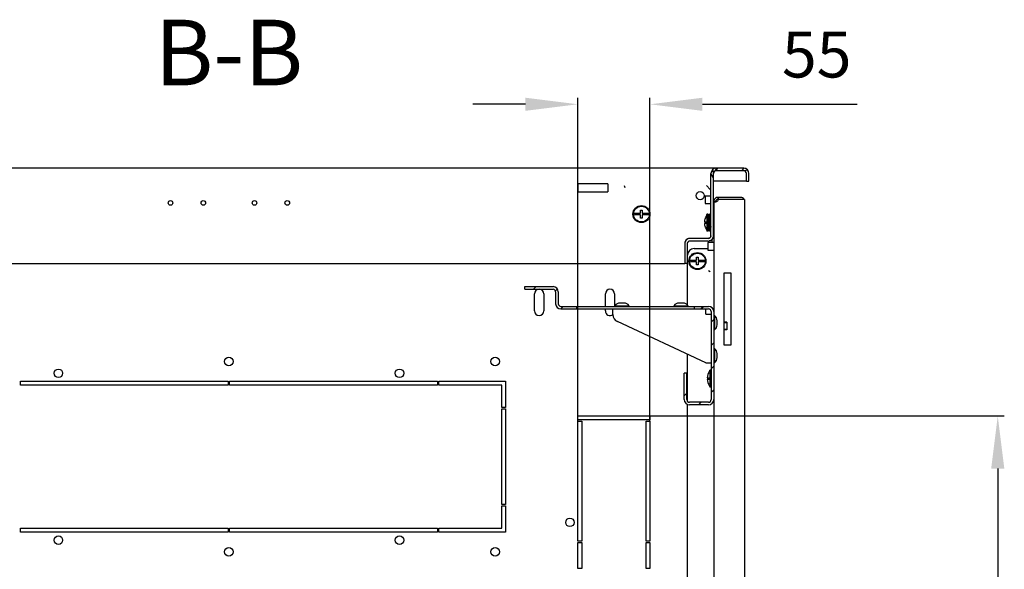
# Model space of a CAD drawing. Units: millimetres. Extents: x 214 to 808, y -8 to 412.
# Drawn here: x 611 to 686, y 169 to 211 of the extents above; entities that cross this region are included whole.
import ezdxf

# ---------------------------------------------------------------- set-up
doc = ezdxf.new("R2010")
doc.units = ezdxf.units.MM
doc.header["$LTSCALE"] = 32.67
doc.header["$PDMODE"] = 3
doc.header["$PDSIZE"] = 1
doc.layers.get('0').update_dxf_attribs({"linetype": 'CONTINUOUS'})
doc.layers.get('Defpoints').update_dxf_attribs({"linetype": 'CONTINUOUS'})
for name, color, linetype in [('02___PRT_ALL_AXES', 7, 'CONTINUOUS'), ('07__ASM_ALL_ANNOTATION', 7, 'CONTINUOUS'), ('ALL_AXES', 7, 'CONTINUOUS'), ('ALL_FEATURES', 7, 'CONTINUOUS')]:
    doc.layers.add(name, color=color, linetype=linetype)
doc.styles.get("Standard").update_dxf_attribs({"font": 'gost.ttf'})
doc.dimstyles.new('DIMSTYLE_2', dxfattribs={"dimtxt": 3.5, "dimasz": 4, "dimexe": 0.5, "dimexo": 0, "dimgap": 0.875, "dimtad": 1, "dimdec": 3, "dimlfac": 10, "dimtxsty": 'STANDARD', "dimblk": '_FILLED', "dimblk1": '_FILLED', "dimblk2": '_FILLED', "dimcen": 0.09, "dimadec": 0, "dimazin": 0, "dimtp": 0.3, "dimtm": 0.3, "dimtfac": 1, "dimtdec": 3, "dimtofl": 0, "dimtmove": 0, "dimatfit": 3, "dimldrblk": '_FILLED', "dimfxl": 1, "dimtolj": 1, "dimarcsym": 0})
doc.dimstyles.new('DIMSTYLE_4', dxfattribs={"dimtxt": 3.5, "dimasz": 4, "dimexe": 0.5, "dimexo": 0, "dimgap": 0.875, "dimtad": 1, "dimdec": 3, "dimlfac": 10, "dimtxsty": 'STANDARD', "dimblk": '_FILLED', "dimblk1": '_FILLED', "dimblk2": '_FILLED', "dimcen": 0.09, "dimadec": 0, "dimazin": 0, "dimtp": 0.8, "dimtm": 0.8, "dimtfac": 1, "dimtdec": 3, "dimtofl": 0, "dimtmove": 0, "dimatfit": 3, "dimldrblk": '_FILLED', "dimfxl": 1, "dimtolj": 1, "dimarcsym": 0})

# ---------------------------------------------------------------- blocks, each defined once
blk = doc.blocks.new('_FILLED')
at = {"color": 0, "linetype": 'ByBlock'}
blk.add_solid([(0, 0), (-1, 0.125), (-1, -0.125)], dxfattribs=at)
blk = doc.blocks.new('*D216')
at = {"layer": '07__ASM_ALL_ANNOTATION', "color": 0, "linetype": 'Continuous', "lineweight": -2}
for p, q in [((658.939, 180.329), (685.955, 180.329)), ((685.455, 176.329), (685.455, 142.129)), ((658.939, 138.129), (685.955, 138.129))]:
    blk.add_line(p, q, dxfattribs=at)
at = {"layer": 'Defpoints', "color": 0, "linetype": 'Continuous'}
for p in [(658.939, 180.329), (658.939, 138.129), (685.455, 138.129)]:
    blk.add_point(p, dxfattribs=at)
at = {"layer": '07__ASM_ALL_ANNOTATION', "color": 0, "linetype": 'Continuous', "lineweight": -2, "xscale": 4, "yscale": 4, "zscale": 4}
for p, rotation in [((685.455, 180.329), 90), ((685.455, 138.129), 270)]:
    blk.add_blockref('_FILLED', p, dxfattribs=dict(at, rotation=rotation))
at = {"layer": '07__ASM_ALL_ANNOTATION', "color": 0, "linetype": 'Continuous', "insert": (679.914, 161.125), "char_height": 3.5, "width": 6.83272, "attachment_point": 2, "rotation": 90, "line_spacing_factor": 0.9}
blk.add_mtext('\\A1;422', dxfattribs=at)
blk = doc.blocks.new('*D217')
at = {"layer": '07__ASM_ALL_ANNOTATION', "color": 0, "linetype": 'Continuous', "lineweight": -2}
for p, q in [((653.439, 179.929), (653.439, 204.569)), ((658.939, 179.929), (658.939, 204.569)), ((649.439, 204.069), (645.439, 204.069)), ((662.939, 204.069), (674.744, 204.069))]:
    blk.add_line(p, q, dxfattribs=at)
at = {"layer": 'Defpoints', "color": 0, "linetype": 'Continuous'}
for p in [(658.939, 204.069), (653.439, 179.929), (658.939, 179.929)]:
    blk.add_point(p, dxfattribs=at)
at = {"layer": '07__ASM_ALL_ANNOTATION', "color": 0, "linetype": 'Continuous', "lineweight": -2, "xscale": 4, "yscale": 4, "zscale": 4}
blk.add_blockref('_FILLED', (653.439, 204.069), dxfattribs=at)
at = {"layer": '07__ASM_ALL_ANNOTATION', "color": 0, "linetype": 'Continuous', "lineweight": -2, "xscale": 4, "yscale": 4, "zscale": 4, "rotation": 180}
blk.add_blockref('_FILLED', (658.939, 204.069), dxfattribs=at)
at = {"layer": '07__ASM_ALL_ANNOTATION', "color": 0, "linetype": 'Continuous', "insert": (669.003, 209.611), "char_height": 3.5, "width": 4.06618, "attachment_point": 1, "line_spacing_factor": 0.9}
blk.add_mtext('\\A1;55', dxfattribs=at)

msp = doc.modelspace()

# ---------------------------------------------------------------- hatches: boundary and pattern name
at = {"linetype": 'Continuous'}
h = msp.add_hatch(dxfattribs=at)
h.set_pattern_fill('DEFAULT__16', color=2, scale=11.88, angle=45, style=0, pattern_type=0)
h.set_pattern_definition([(45, (214.013, -8.153), (-8.40043, 8.40043), [])])
edge = h.paths.add_edge_path()
edge.add_line((666.0885, 196.55922), (663.9885, 196.55922))
edge.add_arc((666.0885, 196.15922), 0.4, 0, 90)
edge.add_line((666.4885, 195.55922), (666.4885, 196.15922))
edge.add_line((666.2885, 195.55922), (666.4885, 195.55922))
edge.add_line((666.2885, 195.55922), (666.2885, 196.15922))
edge.add_arc((666.0885, 196.15922), 0.2, 0, 90)
edge.add_line((666.0885, 196.35922), (663.9885, 196.35922))
edge.add_arc((663.9885, 196.15922), 0.2, 90, 180)
edge.add_line((663.7885, 191.40922), (663.7885, 196.15922))
edge.add_arc((663.3885, 191.40922), 0.4, 270, 360)
edge.add_line((663.3885, 191.00922), (661.9885, 191.00922))
edge.add_arc((661.9885, 190.80922), 0.2, 90, 180)
edge.add_line((661.7885, 190.80922), (661.7885, 189.30922))
edge.add_line((661.7885, 189.30922), (661.5885, 189.30922))
edge.add_line((661.5885, 190.80922), (661.5885, 189.30922))
edge.add_arc((661.9885, 190.80922), 0.4, 90, 180)
edge.add_line((663.3885, 191.20922), (661.9885, 191.20922))
edge.add_arc((663.3885, 191.40922), 0.2, 270, 360)
edge.add_line((663.5885, 191.40922), (663.5885, 196.15922))
edge.add_arc((663.9885, 196.15922), 0.4, 90, 180)
h = msp.add_hatch(dxfattribs=at)
h.set_pattern_fill('DEFAULT__11', color=2, scale=1.260064, angle=45, style=0, pattern_type=0)
h.set_pattern_definition([(45, (214.013, -5.5078), (-0.8909997, 0.8909997), [])])
edge = h.paths.add_edge_path()
edge.add_line((649.4085, 190.17922), (651.5485, 190.17922))
edge.add_arc((651.5485, 189.77922), 0.4, 0, 90)
edge.add_line((651.9485, 189.77922), (651.9485, 188.87922))
edge.add_arc((652.1485, 188.87922), 0.2, 180, 270)
edge.add_line((652.1485, 188.67922), (653.3735, 188.67922))
edge.add_line((653.3735, 188.47922), (653.3735, 188.67922))
edge.add_line((652.1485, 188.47922), (653.3735, 188.47922))
edge.add_arc((652.1485, 188.87922), 0.4, 180, 270)
edge.add_line((651.7485, 189.77922), (651.7485, 188.87922))
edge.add_arc((651.5485, 189.77922), 0.2, 0, 90)
edge.add_line((649.4085, 189.97922), (651.5485, 189.97922))
edge.add_line((649.4085, 189.97922), (649.4085, 190.17922))
edge = h.paths.add_edge_path()
edge.add_line((663.8085, 188.27922), (663.8085, 181.57922))
edge.add_arc((663.4085, 181.57922), 0.4, -90, 0)
edge.add_line((663.4085, 181.17922), (661.9485, 181.17922))
edge.add_arc((661.9485, 181.57922), 0.4, 180, 270)
edge.add_line((661.5485, 181.57922), (661.5485, 183.57922))
edge.add_line((661.7485, 183.57922), (661.5485, 183.57922))
edge.add_line((661.7485, 181.57922), (661.7485, 183.57922))
edge.add_arc((661.9485, 181.57922), 0.2, 180, 270)
edge.add_line((663.4085, 181.37922), (661.9485, 181.37922))
edge.add_arc((663.4085, 181.57922), 0.2, -90, 0)
edge.add_line((663.6085, 188.27922), (663.6085, 181.57922))
edge.add_arc((663.4085, 188.27922), 0.2, 0, 90)
edge.add_line((662.3235, 188.47922), (663.4085, 188.47922))
edge.add_line((662.3235, 188.47922), (662.3235, 188.67922))
edge.add_line((662.3235, 188.67922), (663.4085, 188.67922))
edge.add_arc((663.4085, 188.27922), 0.4, 0, 90)

# ---------------------------------------------------------------- linework, layer by layer
at = {"color": 3, "linetype": 'Continuous'}
for p, q in [((663.9885, 199.20422), (589.6885, 199.20422)), ((653.45566, 197.40422), (653.45566, 198.00422)), ((655.71842, 198.00422), (653.45859, 198.00422)), ((655.72135, 198.00422), (655.72135, 197.40422)), ((653.45859, 197.40422), (655.71842, 197.40422)), ((663.8085, 196.67922), (663.8085, 188.27922)), ((666.1585, 196.82922), (666.1585, 121.62922)), ((662.3085, 193.07922), (663.3585, 193.07922)), ((661.8085, 188.78606), (661.8085, 192.57922)), ((592.0885, 191.95422), (661.5885, 191.95422)), ((664.6085, 191.22922), (665.1085, 191.22922)), ((664.6085, 185.72922), (664.6085, 191.22922)), ((665.1085, 191.22922), (665.1085, 185.72922)), ((656.1085, 188.06134), (656.1085, 188.47922)), ((661.8085, 188.67922), (661.8085, 188.72922)), ((663.2085, 188.07922), (663.2085, 188.47922)), ((663.2085, 188.07922), (663.6085, 188.07922)), ((663.2085, 184.36589), (656.45477, 187.51763)), ((665.1085, 185.72922), (664.6085, 185.72922)), ((661.8085, 181.4371), (661.8085, 185.01922)), ((663.2085, 184.36589), (663.6085, 184.36589)), ((661.8085, 147.2538), (661.8085, 181.20464)), ((663.8085, 181.57922), (663.8085, 146.87922))]:
    msp.add_line(p, q, dxfattribs=at)
at = {"color": 6, "linetype": 'Continuous'}
for p, q in [((663.69609, 199.07716), (663.7885, 198.80422)), ((663.9885, 199.20422), (663.90727, 198.98698)), ((664.0882, 199.20422), (663.9885, 199.00422)), ((666.0885, 199.20422), (665.90925, 199.00422)), ((666.37135, 199.08706), (666.16116, 198.99056)), ((663.7885, 198.4625), (663.5885, 198.80422))]:
    msp.add_line(p, q, dxfattribs=at)
at = {"color": 7, "linetype": 'Continuous'}
for p, q in [((666.0885, 199.20422), (663.9885, 199.20422)), ((666.0885, 199.00422), (663.9885, 199.00422)), ((663.5885, 194.05422), (663.5885, 198.80422)), ((663.7885, 194.05422), (663.7885, 198.80422)), ((666.2885, 198.20422), (666.2885, 198.80422)), ((666.2885, 198.20422), (666.4885, 198.20422)), ((666.4885, 198.20422), (666.4885, 198.80422)), ((663.1385, 197.10422), (663.1385, 196.50422)), ((663.1385, 197.10422), (663.5885, 197.10422)), ((663.81011, 196.71025), (663.95931, 196.69474)), ((663.81011, 196.70179), (663.95931, 196.70179)), ((664.1085, 196.97922), (664.1085, 196.82922)), ((658.2235, 195.76922), (658.2235, 196.00422)), ((658.2235, 196.00422), (658.3535, 196.00422)), ((658.3535, 196.00422), (658.3535, 195.76922)), ((663.1385, 196.50422), (663.58557, 196.50422)), ((657.74955, 195.76922), (658.2235, 195.76922)), ((658.2115, 195.63922), (657.74955, 195.63922)), ((658.2115, 195.40422), (658.2115, 195.63922)), ((658.3535, 195.40422), (658.2115, 195.40422)), ((658.3535, 195.76922), (658.82746, 195.76922)), ((658.3535, 195.63922), (658.3535, 195.40422)), ((658.82746, 195.63922), (658.3535, 195.63922)), ((663.13397, 195.35422), (663.13619, 195.35422)), ((663.2885, 195.70422), (663.2885, 194.40422)), ((663.3885, 195.70422), (663.2885, 195.70422)), ((663.3885, 195.70422), (663.3885, 194.40422)), ((663.4485, 195.35422), (663.3885, 195.35422)), ((663.4485, 194.44414), (663.4485, 195.6643)), ((663.4485, 195.6643), (663.5485, 195.6643)), ((663.4485, 195.62786), (663.5485, 195.62786)), ((663.4485, 195.53527), (663.5485, 195.53527)), ((663.4485, 195.39558), (663.5485, 195.39558)), ((663.4485, 195.22249), (663.5485, 195.22249)), ((663.4885, 195.70422), (663.4885, 195.6643)), ((663.5885, 195.70422), (663.4885, 195.70422)), ((663.5485, 194.44414), (663.5485, 195.6643)), ((663.5885, 195.35422), (663.5485, 195.35422)), ((663.8085, 195.35422), (663.7885, 195.35422)), ((663.09201, 195.11922), (663.2485, 195.11922)), ((663.2485, 194.98922), (663.09201, 194.98922)), ((663.13619, 194.75422), (663.13397, 194.75422)), ((663.2485, 195.11922), (663.2485, 194.98922)), ((663.4485, 194.75422), (663.3885, 194.75422)), ((663.5485, 195.03572), (663.4485, 195.03572)), ((663.4485, 195.03292), (663.5485, 195.03292)), ((663.5485, 194.87294), (663.4485, 194.87294)), ((663.4485, 194.84543), (663.5485, 194.84543)), ((663.5485, 194.7279), (663.4485, 194.7279)), ((663.4485, 194.67839), (663.5485, 194.67839)), ((663.5485, 194.61481), (663.4485, 194.61481)), ((663.4485, 194.54813), (663.5485, 194.54813)), ((663.5485, 194.54472), (663.4485, 194.54472)), ((663.4485, 194.46741), (663.5485, 194.46741)), ((663.4485, 194.44414), (663.5485, 194.44414)), ((663.4885, 194.44414), (663.4885, 194.40422)), ((663.5885, 194.75422), (663.5485, 194.75422)), ((663.8085, 194.75422), (663.7885, 194.75422)), ((663.3885, 193.85422), (661.9885, 193.85422)), ((663.3885, 194.40422), (663.2885, 194.40422)), ((663.5885, 194.40422), (663.4885, 194.40422)), ((663.6885, 193.55422), (663.6885, 193.79094)), ((661.5885, 193.45422), (661.5885, 191.95422)), ((661.7885, 193.45422), (661.7885, 191.95422)), ((663.3885, 193.65422), (661.9885, 193.65422)), ((662.01955, 192.19422), (662.4935, 192.19422)), ((662.4935, 192.42922), (662.6235, 192.42922)), ((662.4935, 192.19422), (662.4935, 192.42922)), ((662.6235, 192.42922), (662.6235, 192.19422)), ((662.6235, 192.19422), (663.09746, 192.19422)), ((661.7885, 191.95422), (661.5885, 191.95422)), ((662.4815, 192.06422), (662.01955, 192.06422)), ((662.4815, 191.82922), (662.4815, 192.06422)), ((662.6235, 191.82922), (662.4815, 191.82922)), ((663.09746, 192.06422), (662.6235, 192.06422)), ((662.6235, 192.06422), (662.6235, 191.82922)), ((649.4085, 189.97922), (649.4085, 190.17922)), ((649.4085, 190.17922), (651.5485, 190.17922)), ((649.4085, 189.97922), (651.5485, 189.97922)), ((650.1385, 188.32922), (650.1385, 189.62922)), ((650.8385, 189.62922), (650.8385, 188.32922)), ((651.7485, 189.77922), (651.7485, 188.87922)), ((651.9485, 189.77922), (651.9485, 188.87922)), ((655.5385, 188.67922), (655.5385, 189.62922)), ((656.2385, 189.62922), (656.2385, 188.67922)), ((652.1485, 188.67922), (663.4085, 188.67922)), ((652.1485, 188.47922), (663.4085, 188.47922)), ((653.3735, 188.47922), (653.3735, 188.67922)), ((655.5385, 188.32922), (655.5385, 188.47922)), ((662.3235, 188.47922), (662.3235, 188.67922)), ((663.6085, 188.27922), (663.6085, 181.57922)), ((663.8085, 188.27922), (663.8085, 181.57922)), ((664.8085, 187.47922), (664.6085, 187.47922)), ((664.8085, 187.47922), (664.8085, 186.87922)), ((664.8085, 186.87922), (664.6085, 186.87922)), ((661.7485, 183.57922), (661.5485, 183.57922)), ((661.5485, 181.57922), (661.5485, 183.57922)), ((661.7485, 181.57922), (661.7485, 183.57922)), ((663.31201, 183.24422), (663.4685, 183.24422)), ((663.35397, 183.47922), (663.35619, 183.47922)), ((663.4685, 183.24422), (663.4685, 183.11422)), ((663.6085, 183.82922), (663.5085, 183.82922)), ((663.5085, 183.82922), (663.5085, 182.52922)), ((663.4685, 183.11422), (663.31201, 183.11422)), ((663.35619, 182.87922), (663.35397, 182.87922)), ((663.6085, 182.52922), (663.5085, 182.52922)), ((663.4085, 181.37922), (661.9485, 181.37922)), ((663.4085, 181.17922), (661.9485, 181.17922))]:
    msp.add_line(p, q, dxfattribs=at)
at = {"color": 2, "linetype": 'Continuous'}
for p, q in [((656.97454, 197.87922), (657.03312, 197.7378)), ((663.2385, 197.87922), (663.5385, 197.57922)), ((663.3885, 195.30422), (663.2885, 195.70422)), ((663.4485, 195.30422), (663.3885, 195.30422)), ((663.49848, 195.6643), (663.4885, 195.70422)), ((663.576, 195.35422), (663.5485, 195.46422)), ((663.5885, 195.30422), (663.5485, 195.30422)), ((663.8085, 195.30422), (663.7885, 195.30422)), ((663.3885, 194.80422), (663.2885, 194.40422)), ((663.4485, 194.80422), (663.3885, 194.80422)), ((663.49848, 194.44414), (663.4885, 194.40422)), ((663.5885, 194.80422), (663.5485, 194.80422)), ((663.576, 194.75422), (663.5485, 194.64422)), ((663.8085, 194.80422), (663.7885, 194.80422)), ((663.5385, 191.31526), (663.39708, 191.37384)), ((664.8085, 187.42922), (664.6085, 187.42922)), ((664.8085, 186.92922), (664.6085, 186.92922)), ((663.6085, 183.42922), (663.5085, 183.82922)), ((663.6085, 182.92922), (663.5085, 182.52922))]:
    msp.add_line(p, q, dxfattribs=at)
for points in [[(666.4885, 198.80422), (666.48842, 198.8125), (666.48816, 198.82078), (666.48773, 198.82906)], [(661.59332, 193.5161), (661.59065, 193.49556), (661.58904, 193.47492), (661.5885, 193.45422)]]:
    msp.add_lwpolyline(points, dxfattribs=at)
at = {"color": 3, "linetype": 'Continuous'}
for centre in [(622.3885, 196.55422), (624.8885, 196.55422), (628.7885, 196.55422), (631.2885, 196.55422)]:
    msp.add_circle(centre, 0.175, dxfattribs=at)
at = {"color": 2, "linetype": 'Continuous'}
msp.add_circle((662.77353, 197.11425), 0.31, dxfattribs=at)
at = {"color": 7, "linetype": 'Continuous'}
for centre, radius in [((658.2885, 195.70422), 0.65), ((658.2885, 195.70422), 0.6), ((662.5585, 192.12922), 0.65), ((662.5585, 192.12922), 0.6)]:
    msp.add_circle(centre, radius, dxfattribs=at)
for centre, radius, start, end in [((663.9885, 198.80422), 0.4, 90, 180), ((663.9885, 198.80422), 0.2, 90, 180), ((666.0885, 198.80422), 0.4, 0, 90), ((666.0885, 198.80422), 0.2, 0, 90), ((664.1085, 196.67922), 0.15, 90, 180), ((658.2885, 195.70422), 0.54286, 173.1231011, 186.8768989), ((658.2885, 195.70422), 0.54286, 353.1231011, 6.8768989), ((664.08481, 195.05422), 0.99493, 162.4505301, 176.2541236), ((664.08481, 195.05422), 0.99705, 143.0028426, 162.4890717), ((664.28481, 195.05422), 0.99705, 147.0559904, 154.1081764), ((664.08481, 195.05422), 0.99493, 183.7458764, 197.5494699), ((664.08481, 195.05422), 0.99705, 197.5109283, 216.9971574), ((664.28481, 195.05422), 0.99705, 205.8918236, 212.9440096), ((661.9885, 193.45422), 0.4, 90, 180), ((663.3885, 194.05422), 0.4, 270, 0), ((663.3885, 194.05422), 0.2, 270, 0), ((661.9885, 193.45422), 0.2, 90, 180), ((662.5585, 192.12922), 0.54286, 173.1231011, 186.8768989), ((662.5585, 192.12922), 0.54286, 353.1231011, 6.8768989), ((650.4885, 189.62922), 0.35, 0, 180), ((651.5485, 189.77922), 0.4, 0, 90), ((651.5485, 189.77922), 0.2, 0, 90), ((655.8885, 189.62922), 0.35, 0, 180), ((652.1485, 188.87922), 0.4, 180, 270), ((652.1485, 188.87922), 0.2, 180, 270), ((663.4085, 188.27922), 0.4, 0, 90), ((663.4085, 188.27922), 0.2, 0, 90), ((650.4885, 188.32922), 0.35, 180, 0), ((655.8885, 188.32922), 0.35, 180, 309.4223273), ((664.30481, 183.17922), 0.99493, 162.4505301, 176.2541236), ((664.30481, 183.17922), 0.99705, 143.0028426, 162.4890717), ((664.30481, 183.17922), 0.99493, 183.7458764, 197.5494699), ((664.30481, 183.17922), 0.99705, 197.5109283, 216.9971574), ((661.9485, 181.57922), 0.4, 180, 270), ((661.9485, 181.57922), 0.2, 180, 270), ((663.4085, 181.57922), 0.4, 270, 0), ((663.4085, 181.57922), 0.2, 270, 0)]:
    msp.add_arc(centre, radius, start, end, dxfattribs=at)
at = {"color": 2, "linetype": 'Continuous'}
msp.add_arc((666.0877, 198.80321), 0.40129, 45.021065, 58.0600514, dxfattribs=at)
at = {"color": 3, "linetype": 'Continuous'}
for centre, radius, start, end in [((663.96832, 196.67917), 0.15981, 171.8629243, 179.9809315), ((664.1085, 196.67922), 0.3, 90, 174.0633102), ((663.87897, 196.9862), 0.34721, 286.0124252, 296.8103799), ((665.8585, 196.67922), 0.3, 30.6005093, 90), ((663.87919, 196.98447), 0.34549, 283.2147301, 286.0566072), ((662.3085, 192.57922), 0.5, 90, 180), ((656.7085, 188.06134), 0.6, 180, 244.9831065)]:
    msp.add_arc(centre, radius, start, end, dxfattribs=at)
at = {"color": 2, "linetype": 'Continuous'}
for points in [[(663.9885, 199.00422), (663.96082, 199.00422), (663.93256, 198.99822), (663.90727, 198.98698)], [(666.29999, 199.14374), (666.23775, 199.18251), (666.16182, 199.20422), (666.0885, 199.20422)], [(666.16116, 198.99056), (666.1382, 198.99951), (666.11315, 199.00422), (666.0885, 199.00422)], [(661.76345, 193.78491), (661.73359, 193.76437), (661.67884, 193.71533), (661.61999, 193.62235), (661.5991, 193.55187), (661.59332, 193.5161)], [(661.9885, 193.85422), (661.96199, 193.85417), (661.90881, 193.84893), (661.83232, 193.82537), (661.7854, 193.79978), (661.76345, 193.78491)], [(663.5885, 194.05422), (663.58741, 194.01973), (663.57026, 193.94951), (663.49322, 193.87246), (663.42299, 193.85531), (663.3885, 193.85422)], [(663.55692, 193.69141), (663.52199, 193.67522), (663.48474, 193.65844), (663.44625, 193.65841)], [(663.75967, 193.9051), (663.74708, 193.87413), (663.71434, 193.8149), (663.64461, 193.74141), (663.58719, 193.7056), (663.55692, 193.69141)], [(663.7885, 194.05422), (663.78849, 194.02035), (663.78821, 193.98488), (663.7756, 193.95344)], [(661.9885, 193.65422), (661.95401, 193.65313), (661.88379, 193.63598), (661.80675, 193.55894), (661.78959, 193.48871), (661.7885, 193.45422)]]:
    msp.add_open_spline(points, degree=3, dxfattribs=at)
at = {"color": 3, "linetype": 'Continuous'}
for points in [[(663.81011, 196.70179), (663.81442, 196.67154), (663.84844, 196.64422), (663.87883, 196.64115)], [(664.03558, 196.67631), (664.06224, 196.68982), (664.08758, 196.70713), (664.1085, 196.72847)], [(663.89657, 196.64031), (663.91727, 196.64034), (663.93802, 196.6434), (663.95817, 196.64812)]]:
    msp.add_open_spline(points, degree=3, dxfattribs=at)
at = {"color": 7, "linetype": 'Continuous'}
msp.add_open_spline([(663.95931, 196.70179), (663.95986, 196.69398), (663.96148, 196.67939), (663.96608, 196.66517), (663.9695, 196.65924)], degree=3, knots=[0, 0, 0, 0, 0.53342264, 1, 1, 1, 1], dxfattribs=at)
at = {"color": 3, "linetype": 'Continuous'}
msp.add_open_spline([(663.87883, 196.64115), (663.88171, 196.64086), (663.88762, 196.64044), (663.89354, 196.64031), (663.89657, 196.64031)], degree=3, knots=[0, 0, 0, 0, 0.48830279, 1, 1, 1, 1], dxfattribs=at)
at = {"layer": '02___PRT_ALL_AXES', "color": 3, "linetype": 'Continuous'}
for p, q in [((665.8585, 196.97922), (664.1085, 196.97922)), ((666.1585, 196.82922), (664.14638, 196.82922)), ((663.79093, 193.55422), (663.3585, 193.55422)), ((663.3585, 193.55422), (663.3585, 192.95422)), ((663.3585, 192.95422), (663.79093, 192.95422))]:
    msp.add_line(p, q, dxfattribs=at)
at = {"layer": '02___PRT_ALL_AXES', "color": 7, "linetype": 'Continuous'}
for p, q in [((664.14638, 196.82922), (664.1085, 196.82922)), ((664.14638, 196.97922), (664.14638, 196.82922)), ((663.8085, 193.55422), (663.79093, 193.55422)), ((610.9385, 182.67922), (610.9385, 182.97922)), ((610.9385, 182.97922), (626.7885, 182.97922)), ((626.7885, 182.67922), (610.9385, 182.67922)), ((626.7885, 182.97922), (626.7885, 182.67922)), ((626.8885, 182.67922), (626.8885, 182.97922)), ((626.8885, 182.97922), (642.7385, 182.97922)), ((642.7385, 182.67922), (626.8885, 182.67922)), ((642.7385, 182.97922), (642.7385, 182.67922)), ((642.8385, 182.67922), (642.8385, 182.97922)), ((642.8385, 182.97922), (647.9385, 182.97922)), ((647.6385, 182.67922), (642.8385, 182.67922)), ((647.6385, 180.97922), (647.6385, 182.67922)), ((647.9385, 182.97922), (647.9385, 180.97922)), ((647.9385, 180.97922), (647.6385, 180.97922)), ((647.6385, 173.57922), (647.6385, 180.87922)), ((647.6385, 180.87922), (647.9385, 180.87922)), ((647.9385, 180.87922), (647.9385, 173.57922)), ((653.4385, 180.32922), (658.9385, 180.32922)), ((653.4385, 180.02922), (653.4385, 180.32922)), ((658.9385, 180.32922), (658.9385, 180.02922)), ((658.9385, 180.02922), (653.4385, 180.02922)), ((653.4385, 179.92922), (653.7385, 179.92922)), ((653.4385, 170.80422), (653.4385, 179.92922)), ((653.7385, 179.92922), (653.7385, 170.80422)), ((658.6385, 179.92922), (658.9385, 179.92922)), ((658.6385, 170.80422), (658.6385, 179.92922)), ((658.9385, 179.92922), (658.9385, 170.80422)), ((647.9385, 173.57922), (647.6385, 173.57922)), ((647.6385, 173.47922), (647.9385, 173.47922)), ((647.6385, 171.77922), (647.6385, 173.47922)), ((647.9385, 173.47922), (647.9385, 171.47922)), ((610.9385, 171.47922), (610.9385, 171.77922)), ((610.9385, 171.77922), (626.7885, 171.77922)), ((626.7885, 171.47922), (610.9385, 171.47922)), ((626.7885, 171.77922), (626.7885, 171.47922)), ((626.8885, 171.47922), (626.8885, 171.77922)), ((626.8885, 171.77922), (642.7385, 171.77922)), ((642.7385, 171.47922), (626.8885, 171.47922)), ((642.7385, 171.77922), (642.7385, 171.47922)), ((642.8385, 171.47922), (642.8385, 171.77922)), ((642.8385, 171.77922), (647.6385, 171.77922)), ((647.9385, 171.47922), (642.8385, 171.47922)), ((653.7385, 170.80422), (653.4385, 170.80422)), ((653.4385, 170.70422), (653.7385, 170.70422)), ((653.4385, 168.70422), (653.4385, 170.70422)), ((653.7385, 170.70422), (653.7385, 168.70422)), ((658.9385, 170.80422), (658.6385, 170.80422)), ((658.6385, 170.70422), (658.9385, 170.70422)), ((658.6385, 168.70422), (658.6385, 170.70422)), ((658.9385, 170.70422), (658.9385, 168.70422)), ((653.7385, 168.70422), (653.4385, 168.70422)), ((658.9385, 168.70422), (658.6385, 168.70422))]:
    msp.add_line(p, q, dxfattribs=at)
for centre in [(626.8385, 184.47922), (647.1385, 184.47922), (613.8385, 183.57922), (639.8385, 183.57922), (652.8385, 172.22922), (613.8385, 170.87922), (639.8385, 170.87922), (626.8385, 169.97922), (647.1385, 169.97922)]:
    msp.add_circle(centre, 0.325, dxfattribs=at)
at = {"layer": '02___PRT_ALL_AXES', "color": 3, "linetype": 'Continuous'}
msp.add_arc((663.93744, 196.85028), 0.21, 324.5448782, 354.2444521, dxfattribs=at)
at = {"layer": 'ALL_AXES', "color": 7, "linetype": 'Continuous'}
for p, q in [((656.2585, 188.72922), (657.3585, 188.72922)), ((656.5085, 188.72922), (656.5085, 188.67922)), ((656.95676, 188.93156), (656.66024, 188.93156)), ((657.1085, 188.72922), (657.1085, 188.67922)), ((660.7585, 188.72922), (661.8585, 188.72922)), ((661.0085, 188.72922), (661.0085, 188.67922)), ((661.45676, 188.93156), (661.16024, 188.93156)), ((661.6085, 188.72922), (661.6085, 188.67922)), ((663.8585, 187.72922), (663.8085, 187.72922)), ((663.8585, 187.97922), (663.8585, 186.87922)), ((663.8585, 187.12922), (663.8085, 187.12922)), ((664.06084, 187.28096), (664.06084, 187.57748)), ((663.8585, 185.47922), (663.8585, 184.37922)), ((663.8585, 185.22922), (663.8085, 185.22922)), ((664.06084, 184.78096), (664.06084, 185.07748)), ((663.8585, 184.62922), (663.8085, 184.62922))]:
    msp.add_line(p, q, dxfattribs=at)
for centre, start, end in [((656.66024, 188.43156), 90, 143.4637615), ((656.95676, 188.43156), 36.5362385, 90), ((661.16024, 188.43156), 90, 143.4637615), ((661.45676, 188.43156), 36.5362385, 90), ((663.56084, 187.57748), 0, 53.4637615), ((663.56084, 187.28096), 306.5362385, 0), ((663.56084, 185.07748), 0, 53.4637615), ((663.56084, 184.78096), 306.5362385, 0)]:
    msp.add_arc(centre, 0.5, start, end, dxfattribs=at)
at = {"layer": 'ALL_FEATURES', "color": 7, "linetype": 'Continuous'}
msp.add_line((666.2885, 198.20422), (663.7885, 198.20422), dxfattribs=at)

# ---------------------------------------------------------------- texts
at = {"layer": '07__ASM_ALL_ANNOTATION', "color": 2, "linetype": 'Continuous', "insert": (626.8385, 210.51031), "char_height": 5, "width": 9.4117647, "attachment_point": 2, "line_spacing_factor": 0.9}
msp.add_mtext('B-B', dxfattribs=at)

# ---------------------------------------------------------------- dimensions: what is measured, and where the dimension line sits
at = {"layer": '07__ASM_ALL_ANNOTATION', "color": 2, "linetype": 'Continuous'}
dim = msp.add_linear_dim(base=(658.9385, 204.06922), p1=(653.4385, 179.92922), p2=(658.9385, 179.92922), dimstyle='DIMSTYLE_2', dxfattribs=at)
dim.commit()
dim.dimension.update_dxf_attribs({"geometry": '*D217', "text_midpoint": (671.03601, 204.06922), "dimtype": 160})
dim = msp.add_linear_dim(base=(685.45533, 138.12922), p1=(658.9385, 180.32922), p2=(658.9385, 138.12922), angle=270, dimstyle='DIMSTYLE_4', dxfattribs=at)
dim.commit()
dim.dimension.update_dxf_attribs({"geometry": '*D216', "text_midpoint": (685.45533, 161.12486), "dimtype": 160})

doc.saveas('drawing.dxf')
